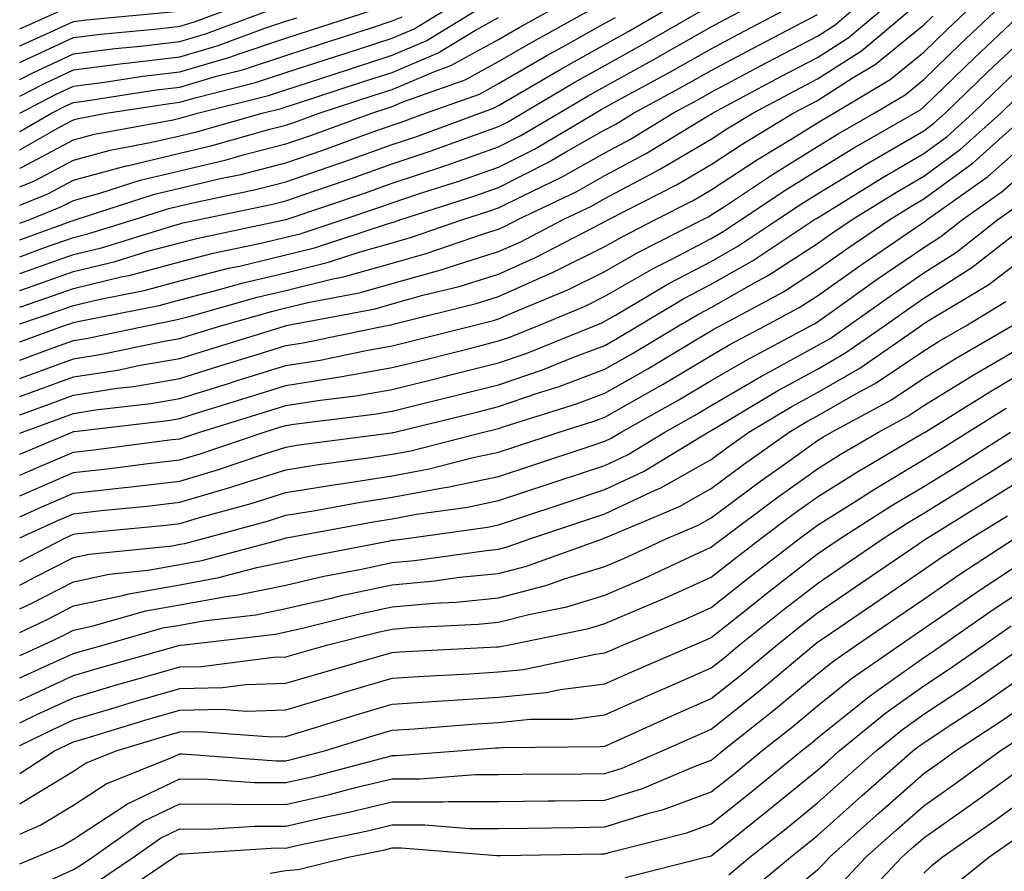
# Model space of a CAD drawing. Units: inches. Extents: x 1002803 to 1005443, y 7245098 to 7247738.
# Drawn here: x 1002803 to 1002896, y 7246201 to 7246281 of the extents above; entities that cross this region are included whole.
import ezdxf

# ---------------------------------------------------------------- set-up
doc = ezdxf.new("R2010")
doc.units = ezdxf.units.IN
doc.header["$MEASUREMENT"] = 0
doc.layers.add('Contour_10027245', color=7, linetype='Continuous', true_color=0xf0742d)

msp = doc.modelspace()

# ---------------------------------------------------------------- linework, layer by layer
at = {"layer": 'Contour_10027245'}
for points in [[(1002803, 7246276.685, 3058), (1002803.187, 7246276.783, 3058), (1002808.05, 7246279.039, 3058), (1002810.599, 7246279.371, 3058), (1002815.989, 7246279.86, 3058), (1002818.05, 7246280.104, 3058), (1002819.456, 7246280.514, 3058), (1002823.245, 7246281.92, 3058)], [(1002803, 7246275.099, 3057), (1002804.232, 7246275.738, 3057), (1002808.05, 7246277.516, 3057), (1002811.956, 7246278.014, 3057), (1002814.368, 7246278.238, 3057), (1002818.05, 7246278.668, 3057), (1002820.56, 7246279.41, 3057), (1002827.337, 7246281.92, 3057)], [(1002803, 7246279.848, 3060), (1002807.65, 7246281.92, 3060)], [(1002803, 7246271.94, 3055), (1002806.312, 7246273.658, 3055), (1002808.05, 7246274.469, 3055), (1002810.97, 7246274.84, 3055), (1002814.573, 7246275.397, 3055), (1002818.05, 7246275.817, 3055), (1002822.776, 7246277.193, 3055), (1002823.646, 7246277.516, 3055), (1002828.05, 7246278.971, 3055), (1002830.276, 7246279.693, 3055), (1002837.151, 7246281.92, 3055)], [(1002803, 7246268.472, 3053), (1002806.741, 7246270.611, 3053), (1002808.05, 7246271.305, 3053), (1002808.528, 7246271.442, 3053), (1002811.146, 7246271.92, 3053), (1002817.132, 7246272.838, 3053), (1002818.05, 7246272.955, 3053), (1002819.505, 7246273.375, 3053), (1002825.169, 7246274.801, 3053), (1002828.05, 7246275.748, 3053), (1002832.708, 7246277.262, 3053), (1002833.714, 7246277.584, 3053), (1002838.05, 7246278.99, 3053), (1002840.101, 7246279.869, 3053), (1002843.489, 7246281.92, 3053)], [(1002803, 7246266.749, 3052), (1002803.157, 7246266.813, 3052), (1002808.05, 7246269.41, 3052), (1002810.023, 7246269.947, 3052), (1002817.444, 7246271.315, 3052), (1002818.05, 7246271.461, 3052), (1002818.421, 7246271.549, 3052), (1002819.739, 7246271.92, 3052), (1002826.39, 7246273.58, 3052), (1002828.05, 7246274.137, 3052), (1002831.331, 7246275.201, 3052), (1002833.929, 7246276.041, 3052), (1002838.05, 7246277.379, 3052), (1002841.234, 7246278.736, 3052), (1002846.478, 7246281.92, 3052)], [(1002803, 7246263.274, 3050), (1002805.638, 7246264.332, 3050), (1002808.05, 7246265.621, 3050), (1002813.001, 7246266.969, 3050), (1002813.118, 7246266.988, 3050), (1002818.05, 7246268.16, 3050), (1002821.097, 7246268.873, 3050), (1002826.546, 7246270.416, 3050), (1002828.05, 7246270.807, 3050), (1002828.88, 7246271.09, 3050), (1002831.165, 7246271.92, 3050), (1002836.36, 7246273.61, 3050), (1002838.05, 7246274.156, 3050), (1002841.956, 7246275.826, 3050), (1002843.568, 7246276.402, 3050), (1002848.05, 7246278.863, 3050), (1002849.984, 7246279.986, 3050), (1002853.509, 7246281.92, 3050)], [(1002803, 7246261.575, 3049), (1002803.939, 7246261.92, 3049), (1002806.868, 7246263.102, 3049), (1002808.05, 7246263.727, 3049), (1002810.53, 7246264.401, 3049), (1002814.339, 7246265.631, 3049), (1002818.05, 7246266.51, 3049), (1002822.425, 7246267.545, 3049), (1002824.163, 7246268.033, 3049), (1002828.05, 7246269.029, 3049), (1002830.198, 7246269.772, 3049), (1002836.116, 7246271.92, 3049), (1002837.571, 7246272.399, 3049), (1002838.05, 7246272.545, 3049), (1002839.144, 7246273.014, 3049), (1002844.905, 7246275.065, 3049), (1002848.05, 7246276.793, 3049), (1002851.292, 7246278.678, 3049), (1002857.21, 7246281.92, 3049)], [(1002803, 7246255.258, 3045), (1002804.28, 7246255.69, 3045), (1002808.05, 7246257.037, 3045), (1002811.985, 7246257.985, 3045), (1002815.062, 7246258.932, 3045), (1002818.05, 7246259.733, 3045), (1002819.788, 7246260.182, 3045), (1002828.05, 7246261.91, 3045), (1002828.079, 7246261.92, 3045), (1002835.54, 7246264.43, 3045), (1002838.05, 7246265.328, 3045), (1002842.991, 7246266.979, 3045), (1002843.177, 7246267.047, 3045), (1002848.05, 7246268.756, 3045), (1002850.15, 7246269.82, 3045), (1002853.704, 7246271.92, 3045), (1002856.429, 7246273.541, 3045), (1002858.05, 7246274.44, 3045), (1002862.874, 7246277.096, 3045), (1002863.704, 7246277.574, 3045), (1002868.05, 7246280.045, 3045), (1002869.271, 7246280.699, 3045), (1002871.624, 7246281.92, 3045)], [(1002803, 7246258.421, 3047), (1002805.443, 7246259.313, 3047), (1002808.05, 7246260.24, 3047), (1002809.407, 7246260.563, 3047), (1002813.782, 7246261.92, 3047), (1002817.015, 7246262.955, 3047), (1002818.05, 7246263.209, 3047), (1002819.73, 7246263.6, 3047), (1002825.228, 7246264.742, 3047), (1002828.05, 7246265.465, 3047), (1002832.845, 7246267.125, 3047), (1002833.489, 7246267.36, 3047), (1002838.05, 7246268.981, 3047), (1002840.257, 7246269.713, 3047), (1002846.282, 7246271.92, 3047), (1002847.581, 7246272.389, 3047), (1002848.05, 7246272.643, 3047), (1002849.778, 7246273.649, 3047), (1002853.89, 7246276.08, 3047), (1002858.05, 7246278.404, 3047), (1002860.316, 7246279.654, 3047), (1002864.261, 7246281.92, 3047)], [(1002803, 7246256.838, 3046), (1002803.099, 7246256.871, 3046), (1002808.05, 7246258.639, 3046), (1002810.696, 7246259.274, 3046), (1002817.503, 7246261.373, 3046), (1002818.05, 7246261.52, 3046), (1002818.362, 7246261.608, 3046), (1002819.876, 7246261.92, 3046), (1002826.644, 7246263.326, 3046), (1002828.05, 7246263.688, 3046), (1002830.755, 7246264.625, 3046), (1002834.193, 7246265.777, 3046), (1002838.05, 7246267.154, 3046), (1002841.624, 7246268.346, 3046), (1002846.126, 7246269.996, 3046), (1002848.05, 7246270.67, 3046), (1002848.88, 7246271.09, 3046), (1002850.286, 7246271.92, 3046), (1002855.159, 7246274.811, 3046), (1002858.05, 7246276.422, 3046), (1002861.595, 7246278.375, 3046), (1002867.757, 7246281.92, 3046)], [(1002803, 7246253.676, 3044), (1002805.462, 7246254.508, 3044), (1002808.05, 7246255.436, 3044), (1002812.679, 7246256.549, 3044), (1002813.304, 7246256.666, 3044), (1002818.05, 7246257.945, 3044), (1002821.214, 7246258.756, 3044), (1002825.853, 7246259.723, 3044), (1002828.05, 7246260.25, 3044), (1002829.398, 7246260.572, 3044), (1002833.421, 7246261.92, 3044), (1002836.888, 7246263.082, 3044), (1002838.05, 7246263.502, 3044), (1002840.423, 7246264.293, 3044), (1002844.407, 7246265.563, 3044), (1002848.05, 7246266.842, 3044), (1002851.429, 7246268.541, 3044), (1002857.122, 7246271.92, 3044), (1002857.698, 7246272.272, 3044), (1002858.05, 7246272.457, 3044), (1002859.251, 7246273.121, 3044), (1002864.173, 7246275.797, 3044), (1002868.05, 7246277.994, 3044), (1002870.609, 7246279.361, 3044), (1002875.521, 7246281.92, 3044)], [(1002803, 7246250.401, 3042), (1002807.132, 7246251.92, 3042), (1002807.816, 7246252.154, 3042), (1002808.05, 7246252.233, 3042), (1002808.46, 7246252.33, 3042), (1002816.126, 7246253.844, 3042), (1002818.05, 7246254.361, 3042), (1002821.331, 7246255.201, 3042), (1002824.007, 7246255.963, 3042), (1002828.05, 7246256.92, 3042), (1002832.064, 7246257.906, 3042), (1002835.013, 7246258.883, 3042), (1002838.05, 7246259.742, 3042), (1002839.749, 7246260.221, 3042), (1002844.7, 7246261.92, 3042), (1002847.239, 7246262.731, 3042), (1002848.05, 7246263.014, 3042), (1002850.257, 7246264.127, 3042), (1002854.036, 7246265.934, 3042), (1002858.05, 7246268.209, 3042), (1002860.472, 7246269.498, 3042), (1002864.456, 7246271.92, 3042), (1002866.79, 7246273.18, 3042), (1002868.05, 7246273.902, 3042), (1002872.288, 7246276.158, 3042), (1002873.284, 7246276.686, 3042), (1002878.05, 7246279.186, 3042), (1002879.72, 7246280.25, 3042), (1002881.702, 7246281.92, 3042)], [(1002803, 7246248.69, 3041), (1002805.872, 7246249.742, 3041), (1002808.05, 7246250.543, 3041), (1002809.241, 7246250.729, 3041), (1002814.935, 7246251.92, 3041), (1002817.532, 7246252.438, 3041), (1002818.05, 7246252.574, 3041), (1002818.929, 7246252.799, 3041), (1002825.355, 7246254.615, 3041), (1002828.05, 7246255.26, 3041), (1002832.464, 7246256.334, 3041), (1002833.45, 7246256.52, 3041), (1002838.05, 7246257.818, 3041), (1002841.243, 7246258.727, 3041), (1002846.732, 7246260.602, 3041), (1002848.05, 7246261.012, 3041), (1002848.675, 7246261.295, 3041), (1002849.876, 7246261.92, 3041), (1002855.413, 7246264.557, 3041), (1002858.05, 7246266.051, 3041), (1002861.878, 7246268.092, 3041), (1002867.864, 7246271.735, 3041), (1002868.05, 7246271.842, 3041), (1002868.177, 7246271.92, 3041), (1002874.603, 7246275.367, 3041), (1002878.05, 7246277.174, 3041), (1002880.95, 7246279.02, 3041), (1002884.407, 7246281.92, 3041)], [(1002803, 7246243.538, 3038), (1002805.511, 7246244.459, 3038), (1002808.05, 7246245.397, 3038), (1002812.171, 7246246.041, 3038), (1002813.743, 7246246.227, 3038), (1002818.05, 7246246.969, 3038), (1002821.829, 7246248.141, 3038), (1002825.355, 7246249.225, 3038), (1002828.05, 7246250.065, 3038), (1002829.651, 7246250.318, 3038), (1002837.366, 7246251.92, 3038), (1002837.943, 7246252.027, 3038), (1002838.05, 7246252.057, 3038), (1002838.245, 7246252.115, 3038), (1002845.95, 7246254.02, 3038), (1002848.05, 7246254.674, 3038), (1002853.03, 7246256.901, 3038), (1002853.06, 7246256.91, 3038), (1002858.05, 7246259.391, 3038), (1002859.661, 7246260.309, 3038), (1002862.825, 7246261.92, 3038), (1002866.282, 7246263.688, 3038), (1002868.05, 7246264.723, 3038), (1002872.396, 7246267.574, 3038), (1002875.716, 7246269.586, 3038), (1002878.05, 7246271.031, 3038), (1002878.607, 7246271.363, 3038), (1002879.573, 7246271.92, 3038), (1002884.886, 7246275.084, 3038), (1002888.05, 7246277.672, 3038), (1002890.208, 7246279.762, 3038), (1002892.503, 7246281.92, 3038)], [(1002803, 7246241.813, 3037), (1002803.255, 7246241.92, 3037), (1002806.761, 7246243.209, 3037), (1002808.05, 7246243.678, 3037), (1002810.14, 7246244.01, 3037), (1002815.345, 7246244.625, 3037), (1002818.05, 7246245.094, 3037), (1002822.64, 7246246.51, 3037), (1002823.265, 7246246.705, 3037), (1002828.05, 7246248.18, 3037), (1002831.273, 7246248.697, 3037), (1002835.755, 7246249.625, 3037), (1002838.05, 7246250.026, 3037), (1002845.579, 7246251.92, 3037), (1002847.562, 7246252.408, 3037), (1002848.05, 7246252.565, 3037), (1002849.212, 7246253.082, 3037), (1002854.622, 7246255.348, 3037), (1002858.05, 7246257.047, 3037), (1002861.146, 7246258.824, 3037), (1002867.259, 7246261.92, 3037), (1002867.786, 7246262.184, 3037), (1002868.05, 7246262.35, 3037), (1002869.29, 7246263.16, 3037), (1002873.802, 7246266.168, 3037), (1002878.05, 7246268.795, 3037), (1002879.993, 7246269.977, 3037), (1002883.372, 7246271.92, 3037), (1002886.302, 7246273.668, 3037), (1002888.05, 7246275.094, 3037), (1002891.517, 7246278.453, 3037), (1002895.208, 7246281.92, 3037)], [(1002803, 7246239.843, 3036), (1002807.923, 7246241.92, 3036), (1002808.011, 7246241.959, 3036), (1002808.05, 7246241.969, 3036), (1002808.109, 7246241.979, 3036), (1002816.946, 7246243.024, 3036), (1002818.05, 7246243.209, 3036), (1002819.925, 7246243.795, 3036), (1002824.7, 7246245.27, 3036), (1002828.05, 7246246.305, 3036), (1002832.894, 7246247.076, 3036), (1002833.294, 7246247.164, 3036), (1002838.05, 7246247.985, 3036), (1002841.204, 7246248.766, 3036), (1002846.146, 7246250.016, 3036), (1002848.05, 7246250.494, 3036), (1002849.114, 7246250.856, 3036), (1002851.751, 7246251.92, 3036), (1002856.194, 7246253.776, 3036), (1002858.05, 7246254.703, 3036), (1002862.64, 7246257.33, 3036), (1002864.3, 7246258.17, 3036), (1002868.05, 7246260.143, 3036), (1002869.183, 7246260.787, 3036), (1002870.882, 7246261.92, 3036), (1002875.179, 7246264.791, 3036), (1002878.05, 7246266.568, 3036), (1002881.38, 7246268.59, 3036), (1002887.171, 7246271.92, 3036), (1002887.728, 7246272.242, 3036), (1002888.05, 7246272.516, 3036), (1002892.825, 7246277.145, 3036), (1002897.913, 7246281.92, 3036)], [(1002803, 7246278.267, 3059), (1002805.521, 7246279.391, 3059), (1002808.05, 7246280.563, 3059), (1002809.251, 7246280.719, 3059), (1002817.61, 7246281.481, 3059)], [(1002803, 7246252.102, 3043), (1002806.634, 7246253.336, 3043), (1002808.05, 7246253.834, 3043), (1002810.569, 7246254.44, 3043), (1002814.71, 7246255.26, 3043), (1002818.05, 7246256.149, 3043), (1002822.64, 7246257.33, 3043), (1002823.675, 7246257.545, 3043), (1002828.05, 7246258.59, 3043), (1002830.726, 7246259.244, 3043), (1002837.689, 7246261.559, 3043), (1002838.05, 7246261.656, 3043), (1002838.255, 7246261.715, 3043), (1002838.841, 7246261.92, 3043), (1002845.823, 7246264.147, 3043), (1002848.05, 7246264.928, 3043), (1002852.698, 7246267.272, 3043), (1002854.437, 7246268.307, 3043), (1002858.05, 7246270.358, 3043), (1002859.075, 7246270.895, 3043), (1002860.745, 7246271.92, 3043), (1002865.482, 7246274.488, 3043), (1002868.05, 7246275.953, 3043), (1002871.946, 7246278.024, 3043), (1002876.556, 7246280.426, 3043), (1002878.05, 7246281.207, 3043)], [(1002803, 7246245.259, 3039), (1002808.05, 7246247.115, 3039), (1002812.21, 7246247.76, 3039), (1002814.339, 7246248.209, 3039), (1002818.05, 7246248.844, 3039), (1002820.394, 7246249.576, 3039), (1002828.001, 7246251.92, 3039), (1002828.05, 7246251.93, 3039), (1002828.069, 7246251.94, 3039), (1002836.439, 7246253.531, 3039), (1002838.05, 7246253.981, 3039), (1002840.921, 7246254.791, 3039), (1002844.339, 7246255.631, 3039), (1002848.05, 7246256.793, 3039), (1002851.595, 7246258.375, 3039), (1002857.689, 7246261.559, 3039), (1002858.05, 7246261.744, 3039), (1002858.167, 7246261.803, 3039), (1002858.392, 7246261.92, 3039), (1002864.788, 7246265.182, 3039), (1002868.05, 7246267.096, 3039), (1002870.96, 7246269.01, 3039), (1002875.765, 7246271.92, 3039), (1002877.259, 7246272.711, 3039), (1002878.05, 7246273.131, 3039), (1002881.409, 7246275.279, 3039), (1002883.47, 7246276.5, 3039), (1002888.05, 7246280.24, 3039), (1002888.9, 7246281.07, 3039)], [(1002803.001, 7246246.969, 3040), (1002803.167, 7246247.037, 3040), (1002808.05, 7246248.824, 3040), (1002810.726, 7246249.244, 3040), (1002816.605, 7246250.475, 3040), (1002818.05, 7246250.729, 3040), (1002818.958, 7246251.012, 3040), (1002821.917, 7246251.92, 3040), (1002826.693, 7246253.277, 3040), (1002828.05, 7246253.6, 3040), (1002830.267, 7246254.137, 3040), (1002834.944, 7246255.026, 3040), (1002838.05, 7246255.904, 3040), (1002842.747, 7246257.223, 3040), (1002843.675, 7246257.545, 3040), (1002848.05, 7246258.902, 3040), (1002850.14, 7246259.83, 3040), (1002854.124, 7246261.92, 3040), (1002856.78, 7246263.19, 3040), (1002858.05, 7246263.902, 3040), (1002862.298, 7246266.168, 3040), (1002863.294, 7246266.676, 3040), (1002868.05, 7246269.469, 3040), (1002869.525, 7246270.445, 3040), (1002871.976, 7246271.92, 3040), (1002875.931, 7246274.039, 3040), (1002878.05, 7246275.152, 3040), (1002882.181, 7246277.789, 3040), (1002887.103, 7246281.92, 3040)], [(1002803, 7246270.206, 3054), (1002805.999, 7246271.92, 3054), (1002807.347, 7246272.623, 3054), (1002808.05, 7246272.945, 3054), (1002809.232, 7246273.102, 3054), (1002815.853, 7246274.117, 3054), (1002818.05, 7246274.381, 3054), (1002821.526, 7246275.397, 3054), (1002823.958, 7246276.012, 3054), (1002828.05, 7246277.36, 3054), (1002831.487, 7246278.483, 3054), (1002836.097, 7246279.967, 3054), (1002838.05, 7246280.602, 3054), (1002838.978, 7246280.992, 3054)], [(1002803, 7246265.012, 3051), (1002804.398, 7246265.572, 3051), (1002808.05, 7246267.516, 3051), (1002811.517, 7246268.453, 3051), (1002815.286, 7246269.156, 3051), (1002818.05, 7246269.811, 3051), (1002819.759, 7246270.211, 3051), (1002825.794, 7246271.92, 3051), (1002827.601, 7246272.369, 3051), (1002828.05, 7246272.516, 3051), (1002828.939, 7246272.809, 3051), (1002835.14, 7246274.83, 3051), (1002838.05, 7246275.768, 3051), (1002842.357, 7246277.613, 3051), (1002845.872, 7246279.742, 3051), (1002848.05, 7246280.943, 3051)], [(1002803, 7246259.997, 3048), (1002807.933, 7246261.803, 3048), (1002808.05, 7246261.842, 3048), (1002808.109, 7246261.861, 3048), (1002808.304, 7246261.92, 3048), (1002815.677, 7246264.293, 3048), (1002818.05, 7246264.86, 3048), (1002821.898, 7246265.768, 3048), (1002823.802, 7246266.168, 3048), (1002828.05, 7246267.242, 3048), (1002831.526, 7246268.443, 3048), (1002836.321, 7246270.192, 3048), (1002838.05, 7246270.807, 3048), (1002838.89, 7246271.08, 3048), (1002841.165, 7246271.92, 3048), (1002846.243, 7246273.727, 3048), (1002848.05, 7246274.713, 3048), (1002852.601, 7246277.369, 3048), (1002854.583, 7246278.453, 3048), (1002858.05, 7246280.387, 3048), (1002859.036, 7246280.934, 3048)], [(1002803, 7246273.524, 3056), (1002805.267, 7246274.703, 3056), (1002808.05, 7246275.992, 3056), (1002812.718, 7246276.588, 3056), (1002813.294, 7246276.676, 3056), (1002818.05, 7246277.242, 3056), (1002821.673, 7246278.297, 3056), (1002826.058, 7246279.928, 3056), (1002828.05, 7246280.592, 3056), (1002829.056, 7246280.914, 3056)], [(1002803, 7246237.872, 3035), (1002804.739, 7246238.61, 3035), (1002808.05, 7246240.045, 3035), (1002809.739, 7246240.231, 3035), (1002817.347, 7246241.217, 3035), (1002818.05, 7246241.295, 3035), (1002818.528, 7246241.442, 3035), (1002819.944, 7246241.92, 3035), (1002826.136, 7246243.834, 3035), (1002828.05, 7246244.43, 3035), (1002831.038, 7246244.908, 3035), (1002834.622, 7246245.348, 3035), (1002838.05, 7246245.943, 3035), (1002842.835, 7246247.135, 3035), (1002843.401, 7246247.272, 3035), (1002848.05, 7246248.434, 3035), (1002850.648, 7246249.322, 3035), (1002857.073, 7246251.92, 3035), (1002857.757, 7246252.213, 3035), (1002858.05, 7246252.35, 3035), (1002859.056, 7246252.926, 3035), (1002864.075, 7246255.895, 3035), (1002868.05, 7246257.985, 3035), (1002870.56, 7246259.41, 3035), (1002874.329, 7246261.92, 3035), (1002876.556, 7246263.414, 3035), (1002878.05, 7246264.332, 3035), (1002882.767, 7246267.203, 3035), (1002884.095, 7246267.965, 3035), (1002888.05, 7246270.27, 3035), (1002888.997, 7246270.973, 3035), (1002890.062, 7246271.92, 3035), (1002894.114, 7246275.856, 3035), (1002898.05, 7246279.557, 3035)], [(1002803, 7246235.911, 3034), (1002803.724, 7246236.246, 3034), (1002808.05, 7246238.111, 3034), (1002811.478, 7246238.492, 3034), (1002815.091, 7246238.961, 3034), (1002818.05, 7246239.303, 3034), (1002820.071, 7246239.899, 3034), (1002825.999, 7246241.92, 3034), (1002827.562, 7246242.408, 3034), (1002828.05, 7246242.555, 3034), (1002828.802, 7246242.672, 3034), (1002836.36, 7246243.61, 3034), (1002838.05, 7246243.902, 3034), (1002840.687, 7246244.557, 3034), (1002844.485, 7246245.485, 3034), (1002848.05, 7246246.383, 3034), (1002852.181, 7246247.789, 3034), (1002855.11, 7246248.981, 3034), (1002858.05, 7246250.084, 3034), (1002859.222, 7246250.748, 3034), (1002861.165, 7246251.92, 3034), (1002865.491, 7246254.479, 3034), (1002868.05, 7246255.826, 3034), (1002871.937, 7246258.033, 3034), (1002877.767, 7246261.92, 3034), (1002877.943, 7246262.027, 3034), (1002878.05, 7246262.096, 3034), (1002878.509, 7246262.379, 3034), (1002884.124, 7246265.846, 3034), (1002888.05, 7246268.131, 3034), (1002890.237, 7246269.733, 3034), (1002892.669, 7246271.92, 3034), (1002895.403, 7246274.567, 3034), (1002898.05, 7246277.057, 3034)], [(1002803, 7246233.935, 3033), (1002805.081, 7246234.889, 3033), (1002808.05, 7246236.178, 3033), (1002812.845, 7246236.715, 3033), (1002813.216, 7246236.754, 3033), (1002818.05, 7246237.311, 3033), (1002821.605, 7246238.365, 3033), (1002825.98, 7246239.85, 3033), (1002828.05, 7246240.504, 3033), (1002829.261, 7246240.709, 3033), (1002837.972, 7246241.842, 3033), (1002838.05, 7246241.861, 3033), (1002838.099, 7246241.871, 3033), (1002838.304, 7246241.92, 3033), (1002846.126, 7246243.844, 3033), (1002848.05, 7246244.322, 3033), (1002851.702, 7246245.572, 3033), (1002853.753, 7246246.217, 3033), (1002858.05, 7246247.828, 3033), (1002860.657, 7246249.313, 3033), (1002864.984, 7246251.92, 3033), (1002866.907, 7246253.063, 3033), (1002868.05, 7246253.658, 3033), (1002872.073, 7246255.943, 3033), (1002873.343, 7246256.627, 3033), (1002878.05, 7246259.664, 3033), (1002879.368, 7246260.602, 3033), (1002881.312, 7246261.92, 3033), (1002885.482, 7246264.488, 3033), (1002888.05, 7246265.992, 3033), (1002891.468, 7246268.502, 3033), (1002895.286, 7246271.92, 3033), (1002896.683, 7246273.287, 3033)], [(1002803, 7246231.969, 3032), (1002806.429, 7246233.541, 3032), (1002808.05, 7246234.244, 3032), (1002810.667, 7246234.537, 3032), (1002815.003, 7246234.967, 3032), (1002818.05, 7246235.318, 3032), (1002822.874, 7246236.744, 3032), (1002823.148, 7246236.822, 3032), (1002828.05, 7246238.365, 3032), (1002831.107, 7246238.863, 3032), (1002835.589, 7246239.459, 3032), (1002838.05, 7246239.84, 3032), (1002839.808, 7246240.162, 3032), (1002846.644, 7246241.92, 3032), (1002847.776, 7246242.193, 3032), (1002848.05, 7246242.272, 3032), (1002848.577, 7246242.447, 3032), (1002855.394, 7246244.576, 3032), (1002858.05, 7246245.582, 3032), (1002862.093, 7246247.877, 3032), (1002866.917, 7246250.787, 3032), (1002868.05, 7246251.461, 3032), (1002868.343, 7246251.627, 3032), (1002868.88, 7246251.92, 3032), (1002874.837, 7246255.133, 3032), (1002878.05, 7246257.213, 3032), (1002880.814, 7246259.156, 3032), (1002884.847, 7246261.92, 3032), (1002886.829, 7246263.141, 3032), (1002888.05, 7246263.854, 3032), (1002892.708, 7246267.262, 3032), (1002897.894, 7246271.92, 3032)], [(1002803, 7246229.746, 3031), (1002807.171, 7246231.92, 3031), (1002807.776, 7246232.193, 3031), (1002808.05, 7246232.32, 3031), (1002808.499, 7246232.369, 3031), (1002816.79, 7246233.18, 3031), (1002818.05, 7246233.326, 3031), (1002820.042, 7246233.912, 3031), (1002824.778, 7246235.192, 3031), (1002828.05, 7246236.236, 3031), (1002832.943, 7246237.027, 3031), (1002833.196, 7246237.067, 3031), (1002838.05, 7246237.809, 3031), (1002841.507, 7246238.463, 3031), (1002845.657, 7246239.527, 3031), (1002848.05, 7246240.026, 3031), (1002849.476, 7246240.494, 3031), (1002853.763, 7246241.92, 3031), (1002857.025, 7246242.945, 3031), (1002858.05, 7246243.326, 3031), (1002861.321, 7246245.192, 3031), (1002863.538, 7246246.432, 3031), (1002868.05, 7246249.117, 3031), (1002869.818, 7246250.152, 3031), (1002873.138, 7246251.92, 3031), (1002876.331, 7246253.639, 3031), (1002878.05, 7246254.752, 3031), (1002882.249, 7246257.721, 3031), (1002887.308, 7246261.178, 3031), (1002888.05, 7246261.686, 3031), (1002888.196, 7246261.774, 3031), (1002888.372, 7246261.92, 3031), (1002894.046, 7246265.924, 3031), (1002898.05, 7246269.479, 3031)], [(1002803, 7246227.519, 3030), (1002804.359, 7246228.229, 3030), (1002808.05, 7246230.113, 3030), (1002809.544, 7246230.426, 3030), (1002817.366, 7246231.236, 3030), (1002818.05, 7246231.363, 3030), (1002818.528, 7246231.442, 3030), (1002820.296, 7246231.92, 3030), (1002826.4, 7246233.57, 3030), (1002828.05, 7246234.098, 3030), (1002830.648, 7246234.518, 3030), (1002834.7, 7246235.27, 3030), (1002838.05, 7246235.787, 3030), (1002842.806, 7246236.676, 3030), (1002843.235, 7246236.735, 3030), (1002848.05, 7246237.75, 3030), (1002851.185, 7246238.785, 3030), (1002856.771, 7246240.641, 3030), (1002858.05, 7246241.07, 3030), (1002858.626, 7246241.344, 3030), (1002859.583, 7246241.92, 3030), (1002865.013, 7246244.957, 3030), (1002868.05, 7246246.774, 3030), (1002871.302, 7246248.668, 3030), (1002877.396, 7246251.92, 3030), (1002877.816, 7246252.154, 3030), (1002878.05, 7246252.301, 3030), (1002879.339, 7246253.209, 3030), (1002883.675, 7246256.295, 3030), (1002888.05, 7246259.293, 3030), (1002889.651, 7246260.318, 3030), (1002891.693, 7246261.92, 3030), (1002895.423, 7246264.547, 3030), (1002898.05, 7246266.881, 3030)], [(1002803, 7246225.294, 3029), (1002804.134, 7246225.836, 3029), (1002808.05, 7246227.838, 3029), (1002811.419, 7246228.551, 3029), (1002815.062, 7246228.932, 3029), (1002818.05, 7246229.459, 3029), (1002820.14, 7246229.83, 3029), (1002827.923, 7246231.92, 3029), (1002828.05, 7246231.959, 3029), (1002828.089, 7246231.959, 3029), (1002836.448, 7246233.522, 3029), (1002838.05, 7246233.766, 3029), (1002840.325, 7246234.195, 3029), (1002845.11, 7246234.86, 3029), (1002848.05, 7246235.475, 3029), (1002852.894, 7246237.076, 3029), (1002853.362, 7246237.233, 3029), (1002858.05, 7246238.785, 3029), (1002860.179, 7246239.791, 3029), (1002863.685, 7246241.92, 3029), (1002866.478, 7246243.492, 3029), (1002868.05, 7246244.42, 3029), (1002872.776, 7246247.193, 3029), (1002873.929, 7246247.799, 3029), (1002878.05, 7246250.065, 3029), (1002879.232, 7246250.738, 3029), (1002880.931, 7246251.92, 3029), (1002885.091, 7246254.879, 3029), (1002888.05, 7246256.91, 3029), (1002891.116, 7246258.854, 3029), (1002895.013, 7246261.92, 3029), (1002896.79, 7246263.18, 3029)], [(1002803, 7246223.069, 3028), (1002805.638, 7246224.332, 3028), (1002808.05, 7246225.563, 3028), (1002812.679, 7246226.549, 3028), (1002813.255, 7246226.715, 3028), (1002818.05, 7246227.565, 3028), (1002821.741, 7246228.229, 3028), (1002825.306, 7246229.176, 3028), (1002828.05, 7246229.752, 3028), (1002829.818, 7246230.152, 3028), (1002837.825, 7246231.695, 3028), (1002838.05, 7246231.744, 3028), (1002838.216, 7246231.754, 3028), (1002839.378, 7246231.92, 3028), (1002846.995, 7246232.975, 3028), (1002848.05, 7246233.199, 3028), (1002849.954, 7246233.824, 3028), (1002854.603, 7246235.367, 3028), (1002858.05, 7246236.51, 3028), (1002861.732, 7246238.238, 3028), (1002867.776, 7246241.92, 3028), (1002867.952, 7246242.018, 3028), (1002868.05, 7246242.076, 3028), (1002868.421, 7246242.291, 3028), (1002874.212, 7246245.758, 3028), (1002878.05, 7246247.858, 3028), (1002880.628, 7246249.342, 3028), (1002884.339, 7246251.92, 3028), (1002886.507, 7246253.463, 3028), (1002888.05, 7246254.518, 3028), (1002892.571, 7246257.399, 3028), (1002896.995, 7246260.865, 3028)], [(1002803, 7246220.901, 3027), (1002805.247, 7246221.92, 3027), (1002807.142, 7246222.828, 3027), (1002808.05, 7246223.287, 3027), (1002809.788, 7246223.658, 3027), (1002814.866, 7246225.104, 3027), (1002818.05, 7246225.67, 3027), (1002822.61, 7246226.481, 3027), (1002823.401, 7246226.568, 3027), (1002828.05, 7246227.535, 3027), (1002831.614, 7246228.356, 3027), (1002835.159, 7246229.029, 3027), (1002838.05, 7246229.654, 3027), (1002840.13, 7246229.84, 3027), (1002846.927, 7246230.797, 3027), (1002848.05, 7246230.914, 3027), (1002848.851, 7246231.119, 3027), (1002851.068, 7246231.92, 3027), (1002858.05, 7246234.235, 3027), (1002862.425, 7246236.295, 3027), (1002863.304, 7246236.666, 3027), (1002868.05, 7246239.352, 3027), (1002869.525, 7246240.445, 3027), (1002871.595, 7246241.92, 3027), (1002875.638, 7246244.332, 3027), (1002878.05, 7246245.66, 3027), (1002882.034, 7246247.936, 3027), (1002887.757, 7246251.92, 3027), (1002887.923, 7246252.047, 3027), (1002888.05, 7246252.125, 3027), (1002888.616, 7246252.486, 3027), (1002894.153, 7246255.817, 3027), (1002898.05, 7246258.795, 3027)], [(1002803, 7246218.787, 3026), (1002806.517, 7246220.387, 3026), (1002808.05, 7246221.09, 3026), (1002808.685, 7246221.285, 3026), (1002810.941, 7246221.92, 3026), (1002816.478, 7246223.492, 3026), (1002818.05, 7246223.766, 3026), (1002820.306, 7246224.176, 3026), (1002825.228, 7246224.742, 3026), (1002828.05, 7246225.328, 3026), (1002832.464, 7246226.334, 3026), (1002833.401, 7246226.568, 3026), (1002838.05, 7246227.565, 3026), (1002842.044, 7246227.926, 3026), (1002844.388, 7246228.258, 3026), (1002848.05, 7246228.619, 3026), (1002850.667, 7246229.303, 3026), (1002857.933, 7246231.92, 3026), (1002858.05, 7246231.959, 3026), (1002858.128, 7246231.998, 3026), (1002865.062, 7246234.908, 3026), (1002868.05, 7246236.608, 3026), (1002871.097, 7246238.873, 3026), (1002875.394, 7246241.92, 3026), (1002877.054, 7246242.916, 3026), (1002878.05, 7246243.463, 3026), (1002881.653, 7246245.524, 3026), (1002883.47, 7246246.5, 3026), (1002888.05, 7246249.567, 3026), (1002889.505, 7246250.465, 3026), (1002892.005, 7246251.92, 3026), (1002895.775, 7246254.195, 3026)], [(1002803, 7246216.677, 3025), (1002803.196, 7246216.774, 3025), (1002808.05, 7246219.01, 3025), (1002810.296, 7246219.674, 3025), (1002817.982, 7246221.852, 3025), (1002818.05, 7246221.871, 3025), (1002818.099, 7246221.871, 3025), (1002818.489, 7246221.92, 3025), (1002827.054, 7246222.916, 3025), (1002828.05, 7246223.121, 3025), (1002829.603, 7246223.473, 3025), (1002835.12, 7246224.85, 3025), (1002838.05, 7246225.475, 3025), (1002841.956, 7246225.826, 3025), (1002844.046, 7246225.924, 3025), (1002848.05, 7246226.324, 3025), (1002852.493, 7246227.477, 3025), (1002854.241, 7246228.111, 3025), (1002858.05, 7246229.274, 3025), (1002859.896, 7246230.074, 3025), (1002863.87, 7246231.92, 3025), (1002866.81, 7246233.16, 3025), (1002868.05, 7246233.863, 3025), (1002872.679, 7246237.291, 3025), (1002875.247, 7246239.117, 3025), (1002878.05, 7246241.129, 3025), (1002878.538, 7246241.432, 3025), (1002879.368, 7246241.92, 3025), (1002885.013, 7246244.957, 3025), (1002888.05, 7246246.998, 3025), (1002891.097, 7246248.873, 3025), (1002896.341, 7246251.92, 3025)], [(1002803, 7246214.561, 3024), (1002804.622, 7246215.348, 3024), (1002808.05, 7246216.93, 3024), (1002811.898, 7246218.072, 3024), (1002815.11, 7246218.981, 3024), (1002818.05, 7246219.83, 3024), (1002820.091, 7246219.879, 3024), (1002826.878, 7246220.748, 3024), (1002828.05, 7246220.777, 3024), (1002828.929, 7246221.041, 3024), (1002831.976, 7246221.92, 3024), (1002836.839, 7246223.131, 3024), (1002838.05, 7246223.395, 3024), (1002839.671, 7246223.541, 3024), (1002846.126, 7246223.844, 3024), (1002848.05, 7246224.029, 3024), (1002850.901, 7246224.772, 3024), (1002854.476, 7246225.494, 3024), (1002858.05, 7246226.588, 3024), (1002861.78, 7246228.19, 3024), (1002866.536, 7246230.406, 3024), (1002868.05, 7246231.09, 3024), (1002868.509, 7246231.461, 3024), (1002869.114, 7246231.92, 3024), (1002874.232, 7246235.738, 3024), (1002878.05, 7246238.473, 3024), (1002880.169, 7246239.801, 3024), (1002883.773, 7246241.92, 3024), (1002886.556, 7246243.414, 3024), (1002888.05, 7246244.42, 3024), (1002892.689, 7246247.281, 3024), (1002894.417, 7246248.287, 3024), (1002898.05, 7246250.426, 3024)], [(1002803, 7246212.448, 3023), (1002806.048, 7246213.922, 3023), (1002808.05, 7246214.85, 3023), (1002812.21, 7246216.08, 3023), (1002813.499, 7246216.471, 3023), (1002818.05, 7246217.799, 3023), (1002822.083, 7246217.887, 3023), (1002824.3, 7246218.17, 3023), (1002828.05, 7246218.287, 3023), (1002830.843, 7246219.127, 3023), (1002837.034, 7246220.904, 3023), (1002838.05, 7246221.197, 3023), (1002838.724, 7246221.246, 3023), (1002847.845, 7246221.715, 3023), (1002848.05, 7246221.725, 3023), (1002848.226, 7246221.744, 3023), (1002849.036, 7246221.92, 3023), (1002856.536, 7246223.434, 3023), (1002858.05, 7246223.902, 3023), (1002861.517, 7246225.387, 3023), (1002863.685, 7246226.285, 3023), (1002868.05, 7246228.258, 3023), (1002870.091, 7246229.879, 3023), (1002872.728, 7246231.92, 3023), (1002875.775, 7246234.195, 3023), (1002878.05, 7246235.817, 3023), (1002881.8, 7246238.17, 3023), (1002887.874, 7246241.744, 3023), (1002888.05, 7246241.852, 3023), (1002888.099, 7246241.871, 3023), (1002888.167, 7246241.92, 3023), (1002894.251, 7246245.719, 3023), (1002898.05, 7246247.965, 3023)], [(1002890.775, 7246199.195, 3007), (1002894.153, 7246201.92, 3007), (1002896.448, 7246203.522, 3007), (1002898.05, 7246204.684, 3007), (1002902.103, 7246207.867, 3007), (1002907.405, 7246211.92, 3007), (1002907.786, 7246212.184, 3007), (1002908.05, 7246212.35, 3007), (1002909.3, 7246213.17, 3007), (1002913.929, 7246216.041, 3007), (1002918.05, 7246219.283, 3007), (1002919.505, 7246220.465, 3007), (1002921.409, 7246221.92, 3007), (1002925.374, 7246224.596, 3007), (1002928.05, 7246226.774, 3007), (1002930.892, 7246229.078, 3007), (1002934.144, 7246231.92, 3007), (1002936.204, 7246233.766, 3007), (1002938.05, 7246235.387, 3007), (1002941.575, 7246238.395, 3007), (1002945.257, 7246241.92, 3007), (1002946.644, 7246243.326, 3007), (1002948.05, 7246244.977, 3007), (1002951.595, 7246248.375, 3007)], [(1002803, 7246209.79, 3022), (1002806.273, 7246211.92, 3022), (1002807.474, 7246212.496, 3022), (1002808.05, 7246212.77, 3022), (1002809.251, 7246213.121, 3022), (1002815.071, 7246214.899, 3022), (1002818.05, 7246215.758, 3022), (1002821.976, 7246215.846, 3022), (1002824.29, 7246215.68, 3022), (1002828.05, 7246215.787, 3022), (1002832.767, 7246217.203, 3022), (1002833.568, 7246217.438, 3022), (1002838.05, 7246218.756, 3022), (1002841.019, 7246218.951, 3022), (1002845.306, 7246219.176, 3022), (1002848.05, 7246219.352, 3022), (1002850.384, 7246219.586, 3022), (1002857.171, 7246221.041, 3022), (1002858.05, 7246221.149, 3022), (1002858.587, 7246221.383, 3022), (1002859.808, 7246221.92, 3022), (1002865.638, 7246224.332, 3022), (1002868.05, 7246225.426, 3022), (1002871.673, 7246228.297, 3022), (1002876.351, 7246231.92, 3022), (1002877.327, 7246232.643, 3022), (1002878.05, 7246233.17, 3022), (1002881.409, 7246235.279, 3022), (1002883.411, 7246236.559, 3022), (1002888.05, 7246239.332, 3022), (1002889.651, 7246240.318, 3022), (1002892.191, 7246241.92, 3022), (1002895.794, 7246244.176, 3022)], [(1002803, 7246206.939, 3021), (1002803.021, 7246206.949, 3021), (1002803.206, 7246207.076, 3021), (1002808.05, 7246210.026, 3021), (1002809.202, 7246210.768, 3021), (1002812.064, 7246211.92, 3021), (1002816.653, 7246213.317, 3021), (1002818.05, 7246213.717, 3021), (1002819.896, 7246213.766, 3021), (1002826.722, 7246213.248, 3021), (1002828.05, 7246213.287, 3021), (1002830.013, 7246213.883, 3021), (1002834.661, 7246215.309, 3021), (1002838.05, 7246216.315, 3021), (1002842.757, 7246216.627, 3021), (1002843.304, 7246216.666, 3021), (1002848.05, 7246216.979, 3021), (1002852.542, 7246217.428, 3021), (1002853.831, 7246217.701, 3021), (1002858.05, 7246218.229, 3021), (1002860.599, 7246219.371, 3021), (1002866.468, 7246221.92, 3021), (1002867.581, 7246222.389, 3021), (1002868.05, 7246222.594, 3021), (1002871.331, 7246225.201, 3021), (1002873.245, 7246226.725, 3021), (1002878.05, 7246230.455, 3021), (1002878.919, 7246231.051, 3021), (1002880.198, 7246231.92, 3021), (1002884.993, 7246234.977, 3021), (1002888.05, 7246236.813, 3021), (1002891.214, 7246238.756, 3021), (1002896.214, 7246241.92, 3021)], [(1002803, 7246204.104, 3020), (1002805.003, 7246204.967, 3020), (1002808.05, 7246206.822, 3020), (1002811.136, 7246208.834, 3020), (1002817.523, 7246211.393, 3020), (1002818.05, 7246211.647, 3020), (1002818.323, 7246211.647, 3020), (1002827.132, 7246211.002, 3020), (1002828.05, 7246210.992, 3020), (1002828.802, 7246211.168, 3020), (1002831.673, 7246211.92, 3020), (1002836.546, 7246213.424, 3020), (1002838.05, 7246213.863, 3020), (1002840.13, 7246214, 3020), (1002845.53, 7246214.44, 3020), (1002848.05, 7246214.596, 3020), (1002851.028, 7246214.899, 3020), (1002855.042, 7246214.928, 3020), (1002858.05, 7246215.309, 3020), (1002862.62, 7246217.35, 3020), (1002864.144, 7246218.014, 3020), (1002868.05, 7246219.733, 3020), (1002869.271, 7246220.699, 3020), (1002870.726, 7246221.92, 3020), (1002874.798, 7246225.172, 3020), (1002878.05, 7246227.692, 3020), (1002880.569, 7246229.401, 3020), (1002884.241, 7246231.92, 3020), (1002886.566, 7246233.404, 3020), (1002888.05, 7246234.283, 3020), (1002892.767, 7246237.203, 3020), (1002894.29, 7246238.16, 3020), (1002898.05, 7246240.524, 3020)], [(1002803, 7246201.299, 3019), (1002804.525, 7246201.92, 3019), (1002806.985, 7246202.985, 3019), (1002808.05, 7246203.629, 3019), (1002812.952, 7246206.822, 3019), (1002813.069, 7246206.901, 3019), (1002818.05, 7246209.293, 3019), (1002820.696, 7246209.274, 3019), (1002825.091, 7246208.961, 3019), (1002828.05, 7246208.942, 3019), (1002830.472, 7246209.498, 3019), (1002837.464, 7246211.334, 3019), (1002838.05, 7246211.481, 3019), (1002838.489, 7246211.481, 3019), (1002844.212, 7246211.92, 3019), (1002847.767, 7246212.203, 3019), (1002848.05, 7246212.223, 3019), (1002848.392, 7246212.262, 3019), (1002857.64, 7246212.33, 3019), (1002858.05, 7246212.379, 3019), (1002858.89, 7246212.76, 3019), (1002864.622, 7246215.348, 3019), (1002868.05, 7246216.852, 3019), (1002870.872, 7246219.098, 3019), (1002874.241, 7246221.92, 3019), (1002876.36, 7246223.61, 3019), (1002878.05, 7246224.928, 3019), (1002882.21, 7246227.76, 3019), (1002887.523, 7246231.393, 3019), (1002888.05, 7246231.754, 3019), (1002888.148, 7246231.822, 3019), (1002888.304, 7246231.92, 3019), (1002894.339, 7246235.631, 3019), (1002898.05, 7246237.955, 3019)], [(1002805.941, 7246199.811, 3018), (1002808.05, 7246200.758, 3018), (1002808.773, 7246201.197, 3018), (1002809.847, 7246201.92, 3018), (1002814.661, 7246205.309, 3018), (1002818.05, 7246206.94, 3018), (1002823.04, 7246206.91, 3018), (1002823.06, 7246206.91, 3018), (1002828.05, 7246206.891, 3018), (1002832.142, 7246207.828, 3018), (1002834.603, 7246208.473, 3018), (1002838.05, 7246209.313, 3018), (1002840.667, 7246209.303, 3018), (1002845.833, 7246209.703, 3018), (1002848.05, 7246209.703, 3018), (1002850.237, 7246209.733, 3018), (1002855.901, 7246209.772, 3018), (1002858.05, 7246209.801, 3018), (1002859.661, 7246210.309, 3018), (1002863.45, 7246211.92, 3018), (1002866.624, 7246213.346, 3018), (1002868.05, 7246213.981, 3018), (1002872.474, 7246217.496, 3018), (1002877.747, 7246221.92, 3018), (1002877.913, 7246222.057, 3018), (1002878.05, 7246222.154, 3018), (1002878.792, 7246222.662, 3018), (1002883.86, 7246226.11, 3018), (1002888.05, 7246228.981, 3018), (1002889.788, 7246230.182, 3018), (1002892.444, 7246231.92, 3018), (1002895.921, 7246234.049, 3018)], [(1002810.325, 7246199.645, 3017), (1002813.694, 7246201.92, 3017), (1002816.253, 7246203.717, 3017), (1002818.05, 7246204.586, 3017), (1002820.696, 7246204.567, 3017), (1002825.12, 7246204.85, 3017), (1002828.05, 7246204.84, 3017), (1002831.839, 7246205.709, 3017), (1002833.841, 7246206.129, 3017), (1002838.05, 7246207.145, 3017), (1002842.835, 7246207.135, 3017), (1002843.304, 7246207.174, 3017), (1002848.05, 7246207.164, 3017), (1002852.747, 7246207.223, 3017), (1002853.362, 7246207.233, 3017), (1002858.05, 7246207.281, 3017), (1002861.585, 7246208.385, 3017), (1002866.693, 7246210.563, 3017), (1002868.05, 7246211.07, 3017), (1002868.528, 7246211.442, 3017), (1002869.105, 7246211.92, 3017), (1002874.095, 7246215.875, 3017), (1002878.05, 7246219.166, 3017), (1002879.573, 7246220.397, 3017), (1002881.761, 7246221.92, 3017), (1002885.501, 7246224.469, 3017), (1002888.05, 7246226.207, 3017), (1002891.429, 7246228.541, 3017), (1002896.585, 7246231.92, 3017)], [(1002811.878, 7246198.092, 3016), (1002817.542, 7246201.92, 3016), (1002817.845, 7246202.125, 3016), (1002818.05, 7246202.233, 3016), (1002818.362, 7246202.233, 3016), (1002827.171, 7246202.799, 3016), (1002828.05, 7246202.789, 3016), (1002829.183, 7246203.053, 3016), (1002835.589, 7246204.381, 3016), (1002838.05, 7246204.977, 3016), (1002841.097, 7246204.967, 3016), (1002845.345, 7246204.625, 3016), (1002848.05, 7246204.625, 3016), (1002850.784, 7246204.654, 3016), (1002855.237, 7246204.733, 3016), (1002858.05, 7246204.772, 3016), (1002862.191, 7246206.061, 3016), (1002863.568, 7246206.402, 3016), (1002868.05, 7246208.063, 3016), (1002870.198, 7246209.772, 3016), (1002872.816, 7246211.92, 3016), (1002875.735, 7246214.235, 3016), (1002878.05, 7246216.158, 3016), (1002881.243, 7246218.727, 3016), (1002885.833, 7246221.92, 3016), (1002887.151, 7246222.818, 3016), (1002888.05, 7246223.434, 3016), (1002892.943, 7246226.813, 3016), (1002893.069, 7246226.901, 3016), (1002898.05, 7246230.201, 3016)], [(1002826.566, 7246200.436, 3015), (1002828.05, 7246200.69, 3015), (1002829.193, 7246200.777, 3015), (1002833.9, 7246201.92, 3015), (1002837.337, 7246202.633, 3015), (1002838.05, 7246202.809, 3015), (1002838.929, 7246202.799, 3015), (1002847.884, 7246202.086, 3015), (1002848.216, 7246202.086, 3015), (1002857.718, 7246202.252, 3015), (1002858.05, 7246202.252, 3015), (1002858.538, 7246202.408, 3015), (1002865.755, 7246204.215, 3015), (1002868.05, 7246205.065, 3015), (1002871.868, 7246208.102, 3015), (1002876.536, 7246211.92, 3015), (1002877.376, 7246212.594, 3015), (1002878.05, 7246213.151, 3015), (1002882.913, 7246217.057, 3015), (1002883.831, 7246217.701, 3015), (1002888.05, 7246220.709, 3015), (1002888.782, 7246221.188, 3015), (1002889.818, 7246221.92, 3015), (1002894.671, 7246225.299, 3015), (1002898.05, 7246227.535, 3015)], [(1002859.944, 7246200.026, 3014), (1002867.523, 7246201.92, 3014), (1002867.943, 7246202.027, 3014), (1002868.05, 7246202.067, 3014), (1002868.763, 7246202.633, 3014), (1002873.538, 7246206.432, 3014), (1002878.05, 7246210.104, 3014), (1002879.007, 7246210.963, 3014), (1002880.101, 7246211.92, 3014), (1002884.476, 7246215.494, 3014), (1002888.05, 7246218.043, 3014), (1002890.384, 7246219.586, 3014), (1002893.714, 7246221.92, 3014), (1002896.273, 7246223.697, 3014)], [(1002869.7, 7246200.27, 3013), (1002871.693, 7246201.92, 3013), (1002875.237, 7246204.733, 3013), (1002878.05, 7246207.027, 3013), (1002880.628, 7246209.342, 3013), (1002883.568, 7246211.92, 3013), (1002886.038, 7246213.932, 3013), (1002888.05, 7246215.377, 3013), (1002891.995, 7246217.975, 3013), (1002897.61, 7246221.92, 3013)], [(1002871.429, 7246198.541, 3012), (1002875.511, 7246201.92, 3012), (1002876.927, 7246203.043, 3012), (1002878.05, 7246203.961, 3012), (1002882.249, 7246207.721, 3012), (1002887.025, 7246211.92, 3012), (1002887.591, 7246212.379, 3012), (1002888.05, 7246212.701, 3012), (1002890.355, 7246214.225, 3012), (1002893.626, 7246216.344, 3012), (1002898.05, 7246219.43, 3012)], [(1002873.177, 7246196.793, 3011), (1002878.05, 7246200.748, 3011), (1002878.636, 7246201.334, 3011), (1002879.193, 7246201.92, 3011), (1002883.86, 7246206.11, 3011), (1002888.05, 7246209.791, 3011), (1002889.3, 7246210.67, 3011), (1002891.019, 7246211.92, 3011), (1002895.276, 7246214.693, 3011), (1002898.05, 7246216.617, 3011)], [(1002880.394, 7246199.576, 3010), (1002882.591, 7246201.92, 3010), (1002885.472, 7246204.498, 3010), (1002888.05, 7246206.774, 3010), (1002891.077, 7246208.893, 3010), (1002895.237, 7246211.92, 3010), (1002896.937, 7246213.033, 3010)], [(1002882.142, 7246197.828, 3009), (1002885.989, 7246201.92, 3009), (1002887.073, 7246202.897, 3009), (1002888.05, 7246203.746, 3009), (1002892.845, 7246207.125, 3009), (1002894.329, 7246208.199, 3009), (1002898.05, 7246210.895, 3009)], [(1002888.05, 7246200.436, 3008), (1002888.821, 7246201.149, 3008), (1002889.778, 7246201.92, 3008), (1002894.642, 7246205.328, 3008), (1002898.05, 7246207.789, 3008)]]:
    msp.add_polyline3d(points, dxfattribs=at)

doc.saveas('drawing.dxf')
